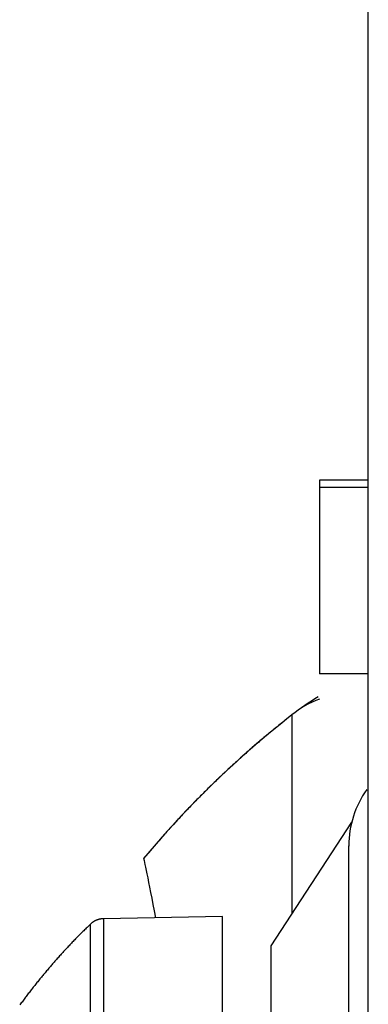
# Model space of a CAD drawing. Units: millimetres. Extents: x -1488 to -2, y 20 to 1050.
# Drawn here: x -896 to -892, y 328 to 338 of the extents above; entities that cross this region are included whole.
import ezdxf

# ---------------------------------------------------------------- set-up
doc = ezdxf.new("R2010")
doc.units = ezdxf.units.MM
doc.header["$LTSCALE"] = 5
doc.layers.get('0').update_dxf_attribs({"lineweight": 25})

msp = doc.modelspace()

# ---------------------------------------------------------------- linework, layer by layer
at = {"linetype": 'Continuous'}
for p, q in [((-892.23079, 299.9225), (-892.23079, 569.9225)), ((-892.73082, 332.91427), (-892.73082, 332.83757)), ((-892.2308, 332.91427), (-892.73082, 332.91427)), ((-892.73079, 332.83759), (-892.73079, 330.92252)), ((-892.23079, 332.83759), (-892.73079, 332.83759)), ((-892.2308, 330.9225), (-892.73079, 330.9225)), ((-893.01632, 330.498), (-893.01631, 328.45138)), ((-893.23079, 328.1225), (-892.4009, 329.395)), ((-892.43079, 326.4225), (-892.43079, 329.15233)), ((-893.73079, 328.4225), (-894.95286, 328.40117)), ((-893.73079, 325.42254), (-893.73079, 328.4225)), ((-895.08817, 328.34502), (-895.08817, 328.34518)), ((-895.08817, 325.34503), (-895.08817, 328.34502)), ((-894.95286, 328.4012), (-894.95286, 328.40104)), ((-894.95286, 328.40104), (-894.95286, 325.40105)), ((-893.23079, 311.9225), (-893.23079, 328.1225))]:
    msp.add_line(p, q, dxfattribs=at)
for points in [[(-893.01632, 330.498), (-893.07166, 330.45445, 0.0017566), (-893.12673, 330.41048, 0.00175321), (-893.18152, 330.36609, 0.00175228), (-893.23603, 330.3213, 0.00175487), (-893.29025, 330.27609, 0.00175615), (-893.34419, 330.23048, 0.00175699), (-893.39782, 330.18446, 0.00175756), (-893.45116, 330.13804, 0.00175866), (-893.50419, 330.09122, 0.00175944), (-893.55692, 330.04401, 0.00176064), (-893.60933, 329.9964, 0.00176086), (-893.66143, 329.94841, 0.00176083), (-893.7132, 329.90003, 0.0017626), (-893.76465, 329.85126, 0.00176651), (-893.81577, 329.80211, 0.00176255), (-893.86655, 329.7526, 0.00175243), (-893.91697, 329.70273, 0.00176802), (-893.9671, 329.65244, 0.00180442), (-894.01694, 329.60169, 0.00175343), (-894.06626, 329.55082, 0.00163763), (-894.11494, 329.4999, 0.00180772), (-894.164, 329.44776, 0.00215516), (-894.21377, 329.39399, 0.00163612), (-894.26029, 329.3433, 0.00056208), (-894.30217, 329.2973, 0.00230779), (-894.35511, 329.23746, 0.00397144), (-894.43553, 329.14433, 0.001942), (-894.54018, 329.02179, 0.00102895)], [(-895.08817, 328.34518), (-895.12247, 328.31185, 0.00186604), (-895.15654, 328.27825, 0.00186407), (-895.19036, 328.24438, 0.00186342), (-895.22394, 328.21025, 0.00186507), (-895.25728, 328.17586, 0.0018659), (-895.29036, 328.14121, 0.00186635), (-895.3232, 328.10629, 0.00186662), (-895.35578, 328.07113, 0.00186716), (-895.38809, 328.03572, 0.0018676), (-895.42015, 328.00006, 0.00186827), (-895.45194, 327.96415, 0.00186812), (-895.48347, 327.92801, 0.00186747), (-895.51473, 327.89162, 0.00186894), (-895.54572, 327.855, 0.00187242), (-895.57643, 327.81813, 0.00186785), (-895.60686, 327.78105, 0.00185655), (-895.63699, 327.74376, 0.00187254), (-895.66688, 327.70621, 0.0019102), (-895.69651, 327.66837, 0.00185611), (-895.72576, 327.63048, 0.00173347), (-895.75455, 327.59261, 0.00191215), (-895.78348, 327.55389, 0.00227753), (-895.81272, 327.51403, 0.00173029)], [(-894.95286, 328.40104), (-894.95775, 328.4009, 0.00620173), (-894.96266, 328.40063, 0.00612985), (-894.96757, 328.40024, 0.00610664), (-894.9725, 328.39973, 0.00616505), (-894.97742, 328.3991, 0.00619331), (-894.98235, 328.39834, 0.00620842), (-894.98727, 328.39745, 0.00621842), (-894.99218, 328.39644, 0.00623971), (-894.99707, 328.3953, 0.00625143), (-895.00194, 328.39404, 0.00626597), (-895.00678, 328.39265, 0.00627198), (-895.0116, 328.39114, 0.00627869), (-895.01638, 328.38951, 0.00628727), (-895.02112, 328.38775, 0.00630235), (-895.02582, 328.38587, 0.00628889), (-895.03046, 328.38388, 0.00625248), (-895.03506, 328.38177, 0.00630145), (-895.03959, 328.37955, 0.00641691), (-895.04408, 328.37721, 0.00623954), (-895.04848, 328.37477, 0.00583656), (-895.05279, 328.37224, 0.00640135), (-895.05708, 328.36956, 0.00756551), (-895.06138, 328.3667, 0.00579357), (-895.06538, 328.36396, 0.00212276), (-895.06895, 328.36143, 0.00802671), (-895.07334, 328.35798, 0.01372873), (-895.07983, 328.35243, 0.00678533), (-895.08817, 328.34502, 0.00362487)]]:
    msp.add_lwpolyline(points, format="xyb", dxfattribs=at)
for centre, radius, start, end in [((-891.16933, 328.13392), 3, 121.711, 128), ((-886.8597, 322.61784), 10, 128, 140.17878), ((-891.43079, 329.15233), 1, 144.71945, 180.00001)]:
    msp.add_arc(centre, radius, start, end, dxfattribs=at)
for points in [[(-892.73082, 330.66115), (-892.83965, 330.6286), (-892.92988, 330.56577), (-893.01632, 330.498)], [(-892.43139, 329.15219), (-892.43118, 329.15057), (-892.43098, 329.14897), (-892.43079, 329.1474)], [(-894.54018, 329.02179), (-894.54012, 329.02178), (-894.49198, 328.80033), (-894.41764, 328.41051)]]:
    msp.add_open_spline(points, degree=3, dxfattribs=at)

doc.saveas('drawing.dxf')
